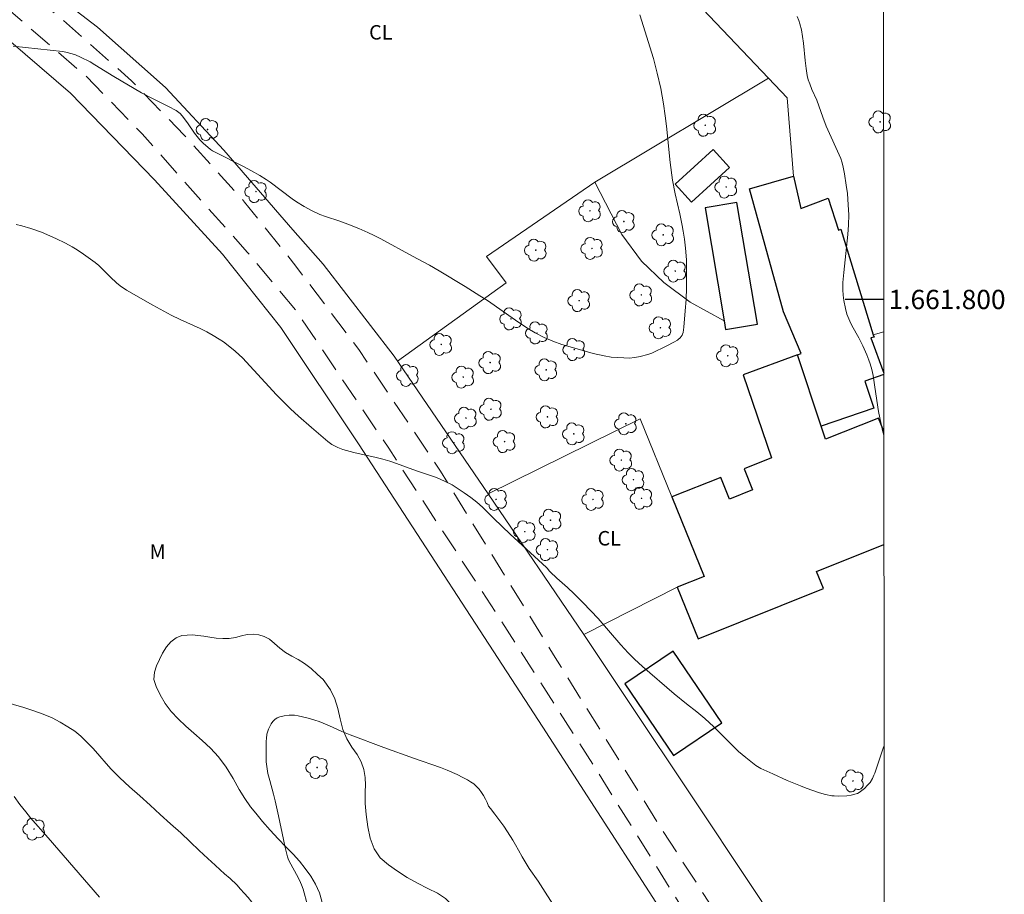
# Model space of a CAD drawing. Units: metres. Extents: x 291795 to 292311, y 1661604 to 1662169.
# Drawn here: x 292204 to 292306, y 1661738 to 1661829 of the extents above; entities that cross this region are included whole.
import ezdxf
from ezdxf.enums import TextEntityAlignment as Align

# ---------------------------------------------------------------- set-up
doc = ezdxf.new("R2010")
doc.units = ezdxf.units.M
doc.header["$MEASUREMENT"] = 0
doc.linetypes.add('HIDDEN', pattern=[0.375, 0.25, -0.125])
for name, color, linetype, lineweight in [('Articulacao', 7, 'Continuous', 18), ('Cerca', 8, 'Cerca', 20), ('Coordenadas', 7, 'Continuous', 9), ('Edificacoes', 7, 'Continuous', 30), ('Nao_Pavimentada_S_Mfio', 10, 'HIDDEN', 15)]:
    doc.layers.add(name, color=color, linetype=linetype, lineweight=lineweight)
for name, color, linetype, lineweight, true_color in [('Arvores_Isoladas', 7, 'Continuous', 18, 0x00ff33), ('Cultura', 7, 'Orla8', 9, 0x00ff33), ('Curvas_Intermediarias', 7, 'Continuous', 9, 0x783c14), ('Topon_Cultura', 7, 'Continuous', 9, 0x00ff33), ('Topon_Vegetacao', 7, 'Continuous', 9, 0x00ff33), ('Vegetacao', 7, 'Orla8', 9, 0x00ff33)]:
    doc.layers.add(name, color=color, linetype=linetype, lineweight=lineweight, true_color=true_color)
doc.layers.add('Malha', color=7, linetype='Continuous')
doc.styles.add('Arial', font='arial.ttf', dxfattribs={"height": 1.5})
doc.styles.get("Standard").update_dxf_attribs({"font": 'arial.ttf'})
doc.linetypes.add('Cerca', pattern='A,10,0,["X",Standard,S=1,R=0,X=0,Y=-0.5],0.1', length=10.1)
doc.linetypes.add('Orla8', pattern='A,6,-0.5,["V",Standard,S=1,R=0,X=-0.5,Y=-1],-0.5,6,-0.5,["V",Standard,S=1,R=0,X=-0.5,Y=-1],-0.5', length=14)

# ---------------------------------------------------------------- blocks, each defined once
blk = doc.blocks.new('Arvore')
at = {"layer": 'Arvores_Isoladas'}
blk.add_lwpolyline([(-0.72, 0.49, 0.872324), (-0.72, -0.55, 0.862983), (0.28, -0.83, 0.900105), (0.89, 0.03, 0.863155), (0.26, 0.86, 0.882486)], format="xyb", close=True, dxfattribs=at)
blk.add_circle((0, 0), 0.0286, dxfattribs=at)

msp = doc.modelspace()

# ---------------------------------------------------------------- linework, layer by layer
at = {"layer": 'Articulacao', "flags": 128}
msp.add_lwpolyline([(291811.89, 1662163.63), (292293.55, 1662163.98), (292293.94, 1661609.71), (291812.31, 1661609.36), (291811.89, 1662163.63)], close=True, dxfattribs=at)
at = {"layer": 'Cerca', "flags": 128}
for points in [[(292281.86, 1661822.93), (292264.86, 1661840.85), (292256.95, 1661849.27), (292252.43, 1661853.4), (292227.57, 1661866.86), (292191.4, 1661886.39), (292161.63, 1661902.65), (292143.92, 1661912.73), (292119.99, 1661931.88), (292095.25, 1661888.36)], [(292234.43, 1661659.24), (292262.42, 1661680.79), (292292.72, 1661705.44), (292275.17, 1661729.85), (292258.51, 1661755.69), (292239.42, 1661785.06), (292231.36, 1661797.11), (292225.31, 1661804.71), (292218.27, 1661812.41), (292209.59, 1661821.36), (292196.96, 1661832.26), (292179.83, 1661844.04), (292165.27, 1661852.82), (292154.99, 1661857.93), (292154.99, 1661857.93), (292154.99, 1661857.93), (292145.1, 1661862.07), (292119.98, 1661872.06), (292107.09, 1661877.42), (292092.2, 1661882.2), (292085.39, 1661884.32), (292068.13, 1661887.12), (292037.9, 1661893.3)], [(292252.82, 1661779.86), (292243.11, 1661794.11), (292235.73, 1661803.65), (292232.62, 1661807.22), (292225.46, 1661815.47), (292219.42, 1661821.95), (292212.38, 1661828.2), (292203.55, 1661835), (292195.08, 1661841.3), (292175.43, 1661856.19), (292171.89, 1661858.73), (292168.11, 1661861), (292162.21, 1661863.98), (292145.21, 1661871.29), (292113.24, 1661882.62), (292095.25, 1661888.36)], [(292277.27, 1661797.8), (292273.74, 1661799.72), (292271.04, 1661801.77), (292268.7, 1661803.97), (292266.67, 1661806.73), (292263.87, 1661812.17), (292281.86, 1661822.93)], [(292281.86, 1661822.93), (292283.79, 1661820.88), (292284.44, 1661812.78)], [(292292.72, 1661796.34), (292293.8, 1661796.65)], [(292271.87, 1661779.54), (292268.58, 1661787.65), (292252.82, 1661779.86)], [(292262.74, 1661765.29), (292252.82, 1661779.86)], [(292262.74, 1661765.29), (292272.42, 1661770.19)], [(292262.74, 1661765.29), (292266.41, 1661759.8), (292274.93, 1661747.03), (292287.45, 1661728.16), (292293.86, 1661719.08)]]:
    msp.add_lwpolyline(points, dxfattribs=at)
at = {"layer": 'Cultura', "flags": 128}
msp.add_lwpolyline([(292263.87, 1661812.17), (292263.87, 1661812.17), (292252.67, 1661804.44), (292254.69, 1661801.72), (292243.45, 1661793.61)], dxfattribs=at)
at = {"layer": 'Curvas_Intermediarias', "flags": 128}
for points, elevation in [([(292268.53, 1661829.49), (292269.94, 1661824.98), (292270.35, 1661823.45), (292270.7, 1661821.85), (292270.99, 1661820.26), (292271.17, 1661819.02), (292271.3, 1661817.94), (292271.68, 1661814.19), (292271.93, 1661812.35), (292272.19, 1661810.93), (292272.67, 1661808.86), (292272.92, 1661807.68), (292273.03, 1661807.09), (292273.16, 1661806.26), (292273.28, 1661805.3), (292273.37, 1661804.11), (292273.39, 1661802.83), (292273.38, 1661801.2), (292273.34, 1661800.01), (292273.25, 1661798.82), (292273.09, 1661797.13), (292273.02, 1661796.59), (292272.97, 1661796.39), (292272.92, 1661796.31), (292272.7, 1661796.02), (292272.52, 1661795.85), (292272.43, 1661795.78), (292272.07, 1661795.57), (292271.32, 1661795.18), (292269.79, 1661794.45), (292269.38, 1661794.3), (292268.56, 1661794.08), (292268.01, 1661793.98), (292267.44, 1661793.93), (292266.87, 1661793.94), (292265.57, 1661794.04), (292264.85, 1661794.17), (292263.72, 1661794.42), (292262.04, 1661794.88), (292260.46, 1661795.35), (292259.54, 1661795.68), (292258.64, 1661796.05), (292257.7, 1661796.55), (292256.95, 1661797), (292255.67, 1661797.87), (292252.75, 1661799.88), (292251.98, 1661800.38), (292250.46, 1661801.33), (292247.75, 1661802.98), (292246.74, 1661803.55), (292245, 1661804.5), (292241.7, 1661806.29), (292241.04, 1661806.63), (292240.36, 1661806.95), (292239.45, 1661807.35), (292238.3, 1661807.81), (292237.46, 1661808.11), (292235.97, 1661808.61), (292235.4, 1661808.82), (292234.59, 1661809.19), (292233.76, 1661809.65), (292232.98, 1661810.13), (292232.52, 1661810.44), (292230.26, 1661812.14), (292229.83, 1661812.43), (292229.17, 1661812.85), (292228.34, 1661813.32), (292227.42, 1661813.81), (292224.63, 1661815.22), (292224.3, 1661815.41), (292224.09, 1661815.55), (292223.31, 1661816.18), (292222.97, 1661816.53), (292222.43, 1661817.22), (292221.68, 1661818.29), (292221.13, 1661819.03), (292220.92, 1661819.27), (292220.81, 1661819.37), (292220.53, 1661819.57), (292219.73, 1661820.01), (292218.06, 1661820.82), (292216.94, 1661821.42), (292214.07, 1661823.11), (292212.09, 1661824.3), (292211.6, 1661824.61), (292210.6, 1661825.12), (292210.09, 1661825.35), (292209.76, 1661825.46), (292209.09, 1661825.64), (292208.75, 1661825.7), (292203.65, 1661826.23)], 44), ([(292284.84, 1661829.32), (292285.01, 1661828.9), (292285.12, 1661828.56), (292285.27, 1661827.92), (292285.4, 1661827.24), (292285.49, 1661826.56), (292285.65, 1661824.76), (292285.75, 1661823.94), (292285.87, 1661823.21), (292285.99, 1661822.76), (292286.13, 1661822.34), (292286.37, 1661821.74), (292286.87, 1661820.64), (292287.48, 1661818.9), (292287.85, 1661817.94), (292289.35, 1661814.61), (292289.47, 1661814.25), (292289.57, 1661813.89), (292289.74, 1661813.01), (292289.92, 1661811.86), (292290.04, 1661810.97), (292290.13, 1661809.81), (292290.17, 1661808.78), (292290.15, 1661807.75), (292290.09, 1661806.72), (292289.66, 1661802.8), (292289.58, 1661801.76), (292289.58, 1661801), (292289.61, 1661800.45), (292289.67, 1661799.9), (292289.83, 1661799.05), (292289.99, 1661798.49), (292290.09, 1661798.22), (292290.29, 1661797.77), (292290.51, 1661797.32), (292291.23, 1661796.02), (292291.64, 1661795.21), (292292.05, 1661794.27), (292292.27, 1661793.71), (292292.4, 1661793.32), (292292.56, 1661792.74), (292292.69, 1661792.14), (292292.89, 1661790.9), (292293.25, 1661788.4), (292293.52, 1661787.08), (292293.67, 1661786.42), (292293.8, 1661785.93), (292293.81, 1661785.87)], 43), ([(292293.84, 1661753.78), (292293.75, 1661753.52), (292292.88, 1661750.92), (292292.79, 1661750.7), (292292.62, 1661750.36), (292292.38, 1661749.96), (292292.13, 1661749.67), (292291.8, 1661749.35), (292291.27, 1661748.92), (292291.07, 1661748.82), (292290.43, 1661748.66), (292289.99, 1661748.59), (292289.1, 1661748.54), (292288.66, 1661748.56), (292288.44, 1661748.58), (292287.78, 1661748.72), (292287.13, 1661748.9), (292285.76, 1661749.38), (292285.19, 1661749.6), (292283.79, 1661750.18), (292282.3, 1661750.85), (292281.07, 1661751.42), (292280.57, 1661751.72), (292280.2, 1661751.99), (292279.51, 1661752.53), (292278.75, 1661753.18), (292276.19, 1661755.74), (292275.28, 1661756.57), (292274.45, 1661757.27), (292273.37, 1661758.11), (292272.11, 1661759.14), (292268.82, 1661761.97), (292268, 1661762.72), (292267.32, 1661763.39), (292266.57, 1661764.21), (292264.22, 1661766.94), (292262.68, 1661768.57), (292261.75, 1661769.52), (292261.06, 1661770.16), (292259.96, 1661771.12), (292259.24, 1661771.77), (292259.15, 1661771.88), (292258.99, 1661772.13), (292258.89, 1661772.24), (292255.12, 1661775.68), (292253.41, 1661777.32), (292252.26, 1661778.47), (292251.66, 1661779), (292251.03, 1661779.5), (292250.34, 1661779.98), (292249.1, 1661780.78), (292248.3, 1661781.18), (292247.48, 1661781.55), (292245.42, 1661782.24), (292243.35, 1661783), (292242.65, 1661783.24), (292241.94, 1661783.45), (292241.23, 1661783.63), (292238.93, 1661784.16), (292237.78, 1661784.46), (292237.28, 1661784.65), (292236.65, 1661784.97), (292236.22, 1661785.29), (292234.54, 1661786.72), (292233.18, 1661787.91), (292232.36, 1661788.67), (292231.69, 1661789.32), (292230.91, 1661790.12), (292227.38, 1661793.96), (292227.06, 1661794.26), (292226.63, 1661794.64), (292225.72, 1661795.38), (292225.42, 1661795.6), (292224.96, 1661795.9), (292224.37, 1661796.26), (292223.7, 1661796.64), (292223.02, 1661796.98), (292220.93, 1661797.93), (292220.02, 1661798.38), (292218.12, 1661799.42), (292215.39, 1661800.95), (292214.72, 1661801.41), (292214.34, 1661801.72), (292213.71, 1661802.31), (292212.71, 1661803.33), (292212.5, 1661803.52), (292212.12, 1661803.83), (292210.93, 1661804.69), (292210.28, 1661805.14), (292209.74, 1661805.47), (292209.05, 1661805.85), (292208.05, 1661806.33), (292206.58, 1661806.96), (292205.47, 1661807.36), (292204.53, 1661807.63), (292203.96, 1661807.76)], 43), ([(292260.56, 1661735.72), (292258.51, 1661738.96), (292258, 1661739.73), (292257.07, 1661741.06), (292256.35, 1661742.24), (292255.96, 1661742.95), (292255.67, 1661743.49), (292255.38, 1661743.97), (292254.84, 1661744.86), (292254.45, 1661745.42), (292254.03, 1661745.98), (292253.54, 1661746.67), (292253.08, 1661747.26), (292252.88, 1661747.5), (292252.73, 1661747.87), (292252.56, 1661748.24), (292252.36, 1661748.6), (292252.14, 1661748.93), (292251.9, 1661749.25), (292251.63, 1661749.54), (292251.34, 1661749.81), (292251.02, 1661750.04), (292250.68, 1661750.24), (292250.21, 1661750.49), (292249.63, 1661750.77), (292248.57, 1661751.24), (292247.88, 1661751.51), (292245.09, 1661752.48), (292242.04, 1661753.59), (292238.55, 1661754.89), (292237.68, 1661755.24), (292236.4, 1661755.83), (292235.32, 1661756.28), (292234.88, 1661756.43), (292234.2, 1661756.61), (292233.15, 1661756.85), (292232.76, 1661756.92), (292232.56, 1661756.94), (292232.22, 1661756.94), (292231.71, 1661756.87), (292231.26, 1661756.75), (292230.98, 1661756.64), (292230.74, 1661756.49), (292230.63, 1661756.39), (292230.53, 1661756.28), (292230.36, 1661756.03), (292230.22, 1661755.77), (292230.08, 1661755.47), (292229.92, 1661754.98), (292229.86, 1661754.52), (292229.84, 1661754.23), (292229.83, 1661753.34), (292229.85, 1661752.08), (292229.94, 1661751.36), (292230.03, 1661750.88), (292230.21, 1661750.18), (292230.61, 1661748.76), (292230.78, 1661748.05), (292231.12, 1661746.51), (292231.62, 1661744.05), (292231.8, 1661743.23), (292232.04, 1661742.26), (292232.16, 1661741.96), (292232.38, 1661741.51), (292232.99, 1661740.41), (292233.29, 1661739.82), (292233.49, 1661739.36), (292233.66, 1661738.89), (292234.12, 1661737.25)], 42), ([(292203.76, 1661748.49), (292204.33, 1661747.68), (292204.94, 1661746.9), (292205.45, 1661746.29), (292207.27, 1661744.22), (292212.57, 1661738.08)], 43)]:
    msp.add_lwpolyline(points, dxfattribs=dict(at, elevation=elevation))
at = {"layer": 'Edificacoes', "flags": 128}
for points in [[(292273.9, 1661810.09), (292277.83, 1661813.69), (292276.12, 1661815.55), (292272.19, 1661811.96)], [(292277.27, 1661797.8), (292277.42, 1661796.89), (292280.72, 1661797.45), (292278.6, 1661810.05), (292275.29, 1661809.49)], [(292266.98, 1661760.18), (292272.01, 1661752.74), (292277.03, 1661756.14), (292271.99, 1661763.57)]]:
    msp.add_lwpolyline(points, close=True, dxfattribs=at)
for points in [[(292293.81, 1661792.22), (292291.83, 1661791.53), (292292.79, 1661788.75), (292287.33, 1661786.87), (292284.86, 1661794.28), (292285.26, 1661794.39), (292283.42, 1661798.71), (292279.9, 1661811.47), (292284.44, 1661812.78), (292285.22, 1661809.41), (292288.05, 1661810.49), (292289.11, 1661807.19), (292289.34, 1661807.27), (292292.72, 1661796.34)], [(292292.72, 1661796.34), (292292.8, 1661796.1), (292292.48, 1661796.03), (292293.81, 1661792.37)], [(292284.86, 1661794.28), (292279.23, 1661792.18), (292282.17, 1661783.6), (292279.33, 1661782.46), (292280.21, 1661780.28), (292277.83, 1661779.32), (292276.93, 1661781.57), (292271.87, 1661779.54), (292275.19, 1661771.3), (292272.42, 1661770.19), (292274.57, 1661764.84), (292287.56, 1661770.06), (292286.85, 1661771.83), (292293.82, 1661774.63)], [(292293.81, 1661786.36), (292293.26, 1661787.72), (292287.78, 1661785.52), (292287.33, 1661786.87), (292284.86, 1661794.28)]]:
    msp.add_lwpolyline(points, dxfattribs=at)
at = {"layer": 'Malha', "flags": 128}
msp.add_lwpolyline([(292293.8, 1661800), (292289.8, 1661800)], dxfattribs=at)
at = {"layer": 'Nao_Pavimentada_S_Mfio', "ltscale": 10, "flags": 128}
for points in [[(292293.87, 1661709.08), (292292.83, 1661709.95), (292285.79, 1661718.18), (292275.42, 1661732.97), (292263.82, 1661751.62), (292253.72, 1661767.43), (292242.53, 1661784.58), (292232.94, 1661798.85), (292227.92, 1661804.87), (292216.99, 1661817.16), (292211.24, 1661823.09), (292198.99, 1661833.61), (292189.6, 1661840.19), (292173.34, 1661851.22), (292166.19, 1661855.62), (292158.74, 1661859.39), (292148.22, 1661863.67), (292138.1, 1661867.42), (292120.97, 1661873.72), (292110.67, 1661878.26), (292095.98, 1661883.54), (292088.71, 1661885.8), (292079.77, 1661887.49), (292062.88, 1661890.09), (292055.69, 1661891.07), (292050.72, 1661892.21), (292046.37, 1661893.78), (292040.85, 1661894.95), (292034.78, 1661895.8), (292030.61, 1661895.64), (292025.25, 1661894.93), (292017.73, 1661893.37), (291995.31, 1661889.54), (291976.07, 1661886.74), (291960.61, 1661885.19), (291946.9, 1661883.37), (291937.02, 1661881.49), (291923.05, 1661879.81), (291922.76, 1661879.73), (291919.89, 1661879.23), (291917.71, 1661878.69), (291915.66, 1661878.46), (291914.29, 1661878.38), (291912.29, 1661878.4), (291910.9, 1661878.45), (291910.33, 1661878.5), (291910.71, 1661880.64), (291914.7, 1661880.7), (291916.54, 1661880.9), (291918.65, 1661881.22), (291920.03, 1661881.38), (291921.76, 1661881.75), (291923.35, 1661881.9), (291924.79, 1661882.01), (291926.22, 1661882.18), (291931.57, 1661882.81), (291941.18, 1661884.37), (291948.78, 1661885.99), (291957.55, 1661887.25), (291963.32, 1661887.68), (291974.92, 1661889.32), (291992.45, 1661891.86), (292002.05, 1661892.93), (292005.28, 1661893.24), (292009.03, 1661893.7), (292014.05, 1661894.67), (292023.01, 1661896.72), (292027.92, 1661897.84), (292032.29, 1661898.3), (292037.15, 1661898.19), (292042.53, 1661897.81), (292042.83, 1661897.77)], [(291926.22, 1661882.18), (291931.57, 1661882.81), (291941.18, 1661884.37), (291948.78, 1661885.99), (291957.55, 1661887.25), (291963.32, 1661887.68), (291974.92, 1661889.32), (291992.45, 1661891.86), (292002.05, 1661892.93), (292005.28, 1661893.24), (292009.03, 1661893.7), (292014.05, 1661894.67), (292023.01, 1661896.72), (292027.92, 1661897.84), (292032.29, 1661898.3), (292037.15, 1661898.19), (292042.53, 1661897.81), (292042.83, 1661897.77), (292044.92, 1661897.46), (292046.67, 1661897.25), (292048.43, 1661896.8), (292051.04, 1661895.95), (292051.23, 1661895.88), (292067.92, 1661892.5), (292080.52, 1661890.32), (292093.67, 1661887.1), (292103.84, 1661883.82), (292117.59, 1661877.79), (292128.38, 1661873.52), (292141.34, 1661869.09), (292151.33, 1661865.74), (292158.37, 1661862.54), (292168.59, 1661857.24), (292178.23, 1661851.46), (292192.42, 1661841.36), (292200.02, 1661835.91), (292208.47, 1661829.25), (292215.89, 1661822.67), (292221.35, 1661817.04), (292227.61, 1661810.09), (292232.92, 1661803.45), (292239.43, 1661794.83), (292247.91, 1661782.2), (292259.6, 1661763.19), (292270.94, 1661744.92), (292277.97, 1661734.04), (292284.56, 1661724.71), (292292.93, 1661714.02), (292293.86, 1661713.05)]]:
    msp.add_lwpolyline(points, dxfattribs=at)
at = {"layer": 'Vegetacao', "flags": 128}
msp.add_lwpolyline([(292289.58, 1661713.75), (292289.66, 1661713.29), (292289.81, 1661712.74), (292289.95, 1661712.24), (292290, 1661712.01), (292290.12, 1661711.2), (292290.18, 1661710.67), (292290.25, 1661710.1), (292290.32, 1661709.53), (292290.41, 1661708.95), (292290.51, 1661708.38), (292290.63, 1661707.8), (292290.74, 1661707.23), (292290.83, 1661706.66), (292290.88, 1661706.11), (292290.89, 1661705.13), (292290.83, 1661704.35), (292290.71, 1661703.57), (292290.44, 1661702.69), (292290.15, 1661701.93), (292289.84, 1661701.42), (292289.54, 1661701.13), (292289.14, 1661700.7), (292288.65, 1661700.16), (292288.09, 1661699.49), (292287.48, 1661698.77), (292286.89, 1661698.09), (292286.34, 1661697.46), (292285.82, 1661696.88), (292285.35, 1661696.35), (292284.95, 1661695.88), (292284.58, 1661695.47), (292283.8, 1661694.9), (292282.9, 1661694.61), (292282.03, 1661694.83), (292281.65, 1661695.17), (292281.33, 1661695.57), (292280.92, 1661696.45), (292280.79, 1661696.94), (292280.67, 1661697.47), (292280.55, 1661698.06), (292280.43, 1661698.66), (292280.26, 1661699.29), (292280.05, 1661699.95), (292279.82, 1661700.6), (292279.57, 1661701.25), (292279.3, 1661701.86), (292279.03, 1661702.47), (292278.75, 1661703.08), (292278.44, 1661703.68), (292278.08, 1661704.27), (292277.67, 1661704.89), (292277.29, 1661705.54), (292276.93, 1661706.22), (292276.7, 1661706.88), (292276.6, 1661707.53), (292276.58, 1661708.13), (292276.61, 1661708.74), (292276.63, 1661709.37), (292276.54, 1661710), (292276.37, 1661710.67), (292276.09, 1661711.35), (292275.77, 1661711.95), (292275.47, 1661712.41), (292274.99, 1661712.88), (292274.62, 1661713.22), (292274.13, 1661713.52), (292273.58, 1661713.78), (292272.97, 1661713.94), (292272.31, 1661714.03), (292271.65, 1661714.11), (292271, 1661714.13), (292270.36, 1661714.1), (292269.67, 1661714), (292268.99, 1661713.86), (292268.27, 1661713.65), (292267.53, 1661713.37), (292266.78, 1661713.07), (292266.05, 1661712.77), (292265.35, 1661712.45), (292264.69, 1661712.14), (292264.01, 1661711.83), (292263.33, 1661711.52), (292262.65, 1661711.22), (292261.97, 1661710.92), (292261.3, 1661710.64), (292260.62, 1661710.36), (292259.89, 1661710.1), (292259.14, 1661709.93), (292258.37, 1661709.82), (292257.64, 1661709.78), (292256.96, 1661709.79), (292256.36, 1661709.85), (292255.83, 1661709.95), (292255.28, 1661710.08), (292254.84, 1661710.19), (292254.33, 1661710.29), (292253.74, 1661710.37), (292253.1, 1661710.36), (292252.46, 1661710.28), (292251.8, 1661710.13), (292251.13, 1661709.94), (292250.39, 1661709.77), (292249.62, 1661709.68), (292248.82, 1661709.66), (292248.06, 1661709.73), (292247.37, 1661709.87), (292246.82, 1661710.03), (292246.39, 1661710.26), (292245.94, 1661710.6), (292245.51, 1661710.94), (292244.95, 1661711.36), (292244.27, 1661711.95), (292243.9, 1661712.31), (292243.54, 1661712.74), (292242.96, 1661713.45), (292242.54, 1661713.93), (292242.22, 1661714.41), (292241.72, 1661715.19), (292241.28, 1661716.07), (292240.93, 1661716.99), (292240.61, 1661717.88), (292240.26, 1661718.73), (292239.79, 1661719.53), (292239.18, 1661720.37), (292238.49, 1661721.24), (292237.79, 1661722.18), (292237.17, 1661723.24), (292236.64, 1661724.27), (292236.29, 1661725.04), (292236.19, 1661725.61), (292236.04, 1661726.33), (292235.95, 1661727.03), (292235.95, 1661727.67), (292236.02, 1661728.26), (292236.21, 1661728.79), (292236.51, 1661729.24), (292236.96, 1661729.6), (292237.58, 1661729.89), (292238.38, 1661730.03), (292239.31, 1661730.05), (292240.29, 1661729.99), (292241.29, 1661729.86), (292242.25, 1661729.74), (292243.18, 1661729.65), (292244.07, 1661729.58), (292244.93, 1661729.58), (292245.71, 1661729.66), (292246.41, 1661729.82), (292247.05, 1661730.04), (292247.6, 1661730.32), (292248.41, 1661730.91), (292248.81, 1661731.49), (292249, 1661732), (292249.26, 1661732.78), (292249.51, 1661733.68), (292249.7, 1661734.6), (292249.87, 1661735.49), (292249.74, 1661735.98), (292249.45, 1661736.66), (292249, 1661737.34), (292248.41, 1661737.95), (292247.58, 1661738.5), (292246.57, 1661738.99), (292245.5, 1661739.52), (292244.46, 1661740.12), (292243.45, 1661740.76), (292242.5, 1661741.44), (292241.64, 1661742.16), (292241.03, 1661743.07), (292240.62, 1661744.18), (292240.37, 1661745.37), (292240.21, 1661746.63), (292240.11, 1661747.79), (292240.08, 1661749.01), (292240.12, 1661749.67), (292240.1, 1661750.48), (292239.95, 1661751.3), (292239.67, 1661752.1), (292239.25, 1661752.87), (292238.71, 1661753.63), (292238.18, 1661754.47), (292237.78, 1661755.46), (292237.52, 1661756.54), (292237.28, 1661757.62), (292236.95, 1661758.61), (292236.5, 1661759.55), (292235.76, 1661760.63), (292235.16, 1661761.14), (292234.49, 1661761.75), (292233.81, 1661762.3), (292233.16, 1661762.7), (292232.49, 1661763.04), (292231.84, 1661763.41), (292231.24, 1661763.87), (292230.69, 1661764.37), (292230.18, 1661764.81), (292229.65, 1661765.09), (292229.08, 1661765.26), (292228.48, 1661765.31), (292227.89, 1661765.29), (292227.29, 1661765.16), (292226.67, 1661764.98), (292226.02, 1661764.88), (292225.35, 1661764.87), (292224.67, 1661764.92), (292224.01, 1661765.01), (292223.37, 1661765.11), (292222.77, 1661765.19), (292222.22, 1661765.24), (292221.67, 1661765.23), (292221.12, 1661765.18), (292220.53, 1661764.96), (292219.98, 1661764.54), (292219.51, 1661764.01), (292219.12, 1661763.35), (292218.8, 1661762.71), (292218.48, 1661762.04), (292218.26, 1661761.39), (292218.22, 1661760.64), (292218.46, 1661759.91), (292218.86, 1661759.03), (292219.39, 1661758.13), (292220.02, 1661757.3), (292220.74, 1661756.54), (292221.52, 1661755.78), (292222.35, 1661755.07), (292223.2, 1661754.31), (292224.07, 1661753.52), (292224.9, 1661752.62), (292225.69, 1661751.53), (292226.41, 1661750.38), (292227.05, 1661749.23), (292227.63, 1661748.29), (292228.22, 1661747.42), (292228.76, 1661746.77), (292229.46, 1661745.93), (292230.26, 1661745.02), (292231.08, 1661744.11), (292231.89, 1661743.29), (292232.64, 1661742.54), (292233.31, 1661741.8), (292233.89, 1661741.04), (292234.46, 1661740.26), (292234.96, 1661739.42), (292235.35, 1661738.51), (292235.6, 1661737.65), (292235.68, 1661736.83), (292235.57, 1661736.05), (292235.27, 1661735.28), (292234.94, 1661734.61), (292234.4, 1661734.32), (292233.88, 1661734.14), (292233.34, 1661734.1), (292232.79, 1661734.15), (292232.25, 1661734.31), (292231.74, 1661734.58), (292231.26, 1661734.92), (292230.81, 1661735.28), (292230.39, 1661735.62), (292229.98, 1661735.96), (292229.6, 1661736.33), (292229.22, 1661736.72), (292228.8, 1661737.13), (292228.37, 1661737.57), (292227.97, 1661738.03), (292227.58, 1661738.48), (292227.19, 1661738.92), (292226.8, 1661739.35), (292226.1, 1661740.02), (292225.54, 1661740.49), (292225.08, 1661740.9), (292224.55, 1661741.39), (292223.8, 1661742.08), (292222.92, 1661742.92), (292221.98, 1661743.81), (292220.99, 1661744.73), (292219.94, 1661745.68), (292218.87, 1661746.65), (292217.83, 1661747.62), (292216.75, 1661748.58), (292215.69, 1661749.52), (292214.7, 1661750.44), (292213.8, 1661751.35), (292213.28, 1661751.94), (292212.61, 1661752.69), (292211.91, 1661753.47), (292211.26, 1661754.15), (292210.65, 1661754.76), (292210.02, 1661755.28), (292209.31, 1661755.74), (292208.52, 1661756.19), (292207.67, 1661756.65), (292206.75, 1661757.03), (292205.77, 1661757.39), (292204.73, 1661757.71), (292203.66, 1661758.05), (292202.64, 1661758.4), (292201.67, 1661758.77), (292200.82, 1661759.09), (292200.2, 1661759.34), (292199.45, 1661759.55), (292198.71, 1661759.81), (292197.88, 1661760.21), (292197.08, 1661760.54), (292196.29, 1661760.71), (292195.49, 1661760.81), (292194.58, 1661760.91), (292193.65, 1661761.06), (292192.71, 1661761.31), (292191.86, 1661761.73), (292191.08, 1661762.33), (292190.33, 1661763.03), (292189.62, 1661763.81), (292188.92, 1661764.58), (292188.17, 1661765.38), (292187.43, 1661766.08), (292186.61, 1661766.86), (292186.16, 1661767.24), (292185.55, 1661767.74), (292184.88, 1661768.29), (292184.28, 1661768.8), (292183.78, 1661769.3), (292183.4, 1661769.81), (292183.16, 1661770.34), (292183.1, 1661770.91), (292183.24, 1661771.5), (292183.53, 1661772.06), (292183.96, 1661772.56), (292184.51, 1661773.01), (292185.18, 1661773.44), (292185.88, 1661773.84), (292186.58, 1661774.17), (292187.25, 1661774.46), (292187.89, 1661774.74), (292188.53, 1661775.04), (292189.16, 1661775.39), (292189.73, 1661775.65), (292190.23, 1661775.9), (292190.93, 1661776.36), (292191.5, 1661776.83), (292191.86, 1661777.19), (292192.2, 1661777.62), (292192.49, 1661778.07), (292192.76, 1661778.55), (292193.02, 1661779.02), (292193.62, 1661779.83), (292194.03, 1661780.13), (292194.56, 1661780.37), (292195.18, 1661780.59), (292195.83, 1661780.79), (292196.48, 1661780.95), (292197.09, 1661781.14), (292197.6, 1661781.41), (292198.18, 1661781.99), (292198.34, 1661782.51), (292198.18, 1661783.04), (292197.86, 1661783.57), (292197.38, 1661784.07), (292196.74, 1661784.58), (292196.02, 1661785.13), (292195.2, 1661785.69), (292194.26, 1661786.28), (292193.27, 1661786.9), (292192.2, 1661787.56), (292191.13, 1661788.23), (292190.08, 1661788.83), (292188.99, 1661789.37), (292188.47, 1661789.52), (292187.81, 1661789.69), (292187.04, 1661789.81), (292186.18, 1661789.91), (292185.32, 1661790.02), (292184.46, 1661790.07), (292183.62, 1661790.07), (292182.8, 1661790.06), (292182.01, 1661790.06), (292181.29, 1661790.06), (292180.61, 1661790.09), (292179.97, 1661790.16), (292179.39, 1661790.26), (292178.85, 1661790.44), (292178.34, 1661790.71), (292177.82, 1661791.07), (292177.33, 1661791.51), (292176.88, 1661792.04), (292176.53, 1661792.59), (292175.99, 1661793.45), (292175.51, 1661794.08), (292175.15, 1661794.55), (292174.65, 1661795.08), (292174.06, 1661795.66), (292173.43, 1661796.08), (292172.78, 1661796.36), (292172.12, 1661796.55), (292171.46, 1661796.67), (292170.8, 1661796.8), (292170.15, 1661796.95), (292169.55, 1661797.13), (292168.96, 1661797.32), (292168.41, 1661797.5), (292167.93, 1661797.68), (292167.22, 1661798.01), (292166.69, 1661798.35), (292166.15, 1661798.78), (292165.6, 1661799.28), (292165.2, 1661799.7), (292164.76, 1661800.16), (292164.47, 1661800.66), (292164.26, 1661801.29), (292164.09, 1661801.93), (292163.87, 1661802.55), (292163.45, 1661803.1), (292162.89, 1661803.7), (292162.23, 1661804.34), (292161.54, 1661805.05), (292160.88, 1661805.8), (292160.29, 1661806.53), (292159.82, 1661807.17), (292159.33, 1661807.69), (292158.97, 1661808.05), (292158.55, 1661808.41), (292158.06, 1661808.78), (292157.52, 1661809.17), (292157, 1661809.58), (292156.55, 1661810.07), (292156.22, 1661810.64), (292155.98, 1661811.27), (292155.77, 1661811.89), (292155.52, 1661812.44), (292155.2, 1661812.91), (292154.81, 1661813.29), (292154.33, 1661813.59), (292153.77, 1661813.81), (292153.15, 1661814.02), (292152.49, 1661814.19), (292151.84, 1661814.37), (292151.15, 1661814.66), (292150.53, 1661815.13), (292149.99, 1661815.78), (292149.44, 1661816.87), (292149.27, 1661817.48), (292149.21, 1661818.09), (292149.23, 1661818.76), (292149.28, 1661819.4), (292149.27, 1661819.96), (292149.17, 1661821), (292148.58, 1661821.7), (292148.1, 1661821.97), (292147.54, 1661822.16), (292146.9, 1661822.26), (292146.21, 1661822.23), (292145.51, 1661822.07), (292144.79, 1661821.89), (292144.01, 1661821.81), (292143.18, 1661821.88), (292142.36, 1661822.06), (292141.57, 1661822.3), (292140.84, 1661822.57), (292140.22, 1661822.99), (292139.91, 1661823.39), (292139.58, 1661823.85), (292139.25, 1661824.31), (292138.95, 1661824.75), (292138.69, 1661825.2), (292138.55, 1661825.73), (292138.62, 1661826.47), (292138.89, 1661827.45), (292139.3, 1661828.53), (292139.77, 1661829.63), (292140.24, 1661830.58), (292140.58, 1661831.27), (292140.87, 1661831.76), (292141.17, 1661832.26), (292141.5, 1661832.78), (292141.85, 1661833.31), (292142.14, 1661833.89), (292142.41, 1661834.47), (292142.71, 1661834.99), (292143.06, 1661835.44), (292143.44, 1661835.81), (292143.83, 1661836.19), (292144.2, 1661836.62), (292144.51, 1661837.09), (292144.74, 1661837.61), (292144.92, 1661838.19), (292145.07, 1661838.84), (292145.16, 1661839.56), (292145.19, 1661840.33), (292145.21, 1661841.08), (292145.2, 1661841.72), (292145.12, 1661842.64), (292145.05, 1661843.04)], dxfattribs=at)

# ---------------------------------------------------------------- block references
at = {"layer": 'Arvores_Isoladas'}
for p in [(292275.31, 1661818.05), (292293.43, 1661818.4), (292223.77, 1661817.61), (292228.79, 1661811.18), (292277.49, 1661811.65), (292263.38, 1661809.19), (292266.89, 1661808.08), (292270.96, 1661806.7), (292257.76, 1661805.11), (292263.59, 1661805.29), (292272.21, 1661802.94), (292262.26, 1661799.88), (292268.69, 1661800.47), (292255.2, 1661797.99), (292257.89, 1661796.53), (292270.67, 1661797.07), (292247.97, 1661795.34), (292261.75, 1661794.81), (292253.04, 1661793.46), (292277.65, 1661794.17), (292258.85, 1661792.71), (292244.51, 1661792.13), (292250.25, 1661791.96), (292253.12, 1661788.63), (292250.53, 1661787.71), (292258.97, 1661787.84), (292267.09, 1661787.12), (292254.53, 1661785.28), (292261.7, 1661786.08), (292249.29, 1661785.16), (292266.62, 1661783.36), (292267.88, 1661781.33), (292253.65, 1661779.28), (292263.69, 1661779.28), (292268.72, 1661779.4), (292259.29, 1661777.13), (292256.62, 1661775.94), (292258.97, 1661774.08), (292235.12, 1661751.51), (292290.61, 1661750.12), (292205.81, 1661745.13)]:
    msp.add_blockref('Arvore', p, dxfattribs=at)

# ---------------------------------------------------------------- texts
at = {"layer": 'Coordenadas', "style": 'Arial'}
msp.add_text('1.661.800', height=2, dxfattribs=at).set_placement((292294.3, 1661800), align=Align.MIDDLE_LEFT)
at = {"layer": 'Topon_Cultura', "style": 'Arial'}
for p in [(292240.5, 1661826.93), (292264.16, 1661774.51)]:
    msp.add_text('CL', height=1.5, dxfattribs=at).set_placement(p)
at = {"layer": 'Topon_Vegetacao', "style": 'Arial'}
msp.add_text('M', height=1.5, dxfattribs=at).set_placement((292217.77, 1661773.12))

doc.saveas('drawing.dxf')
